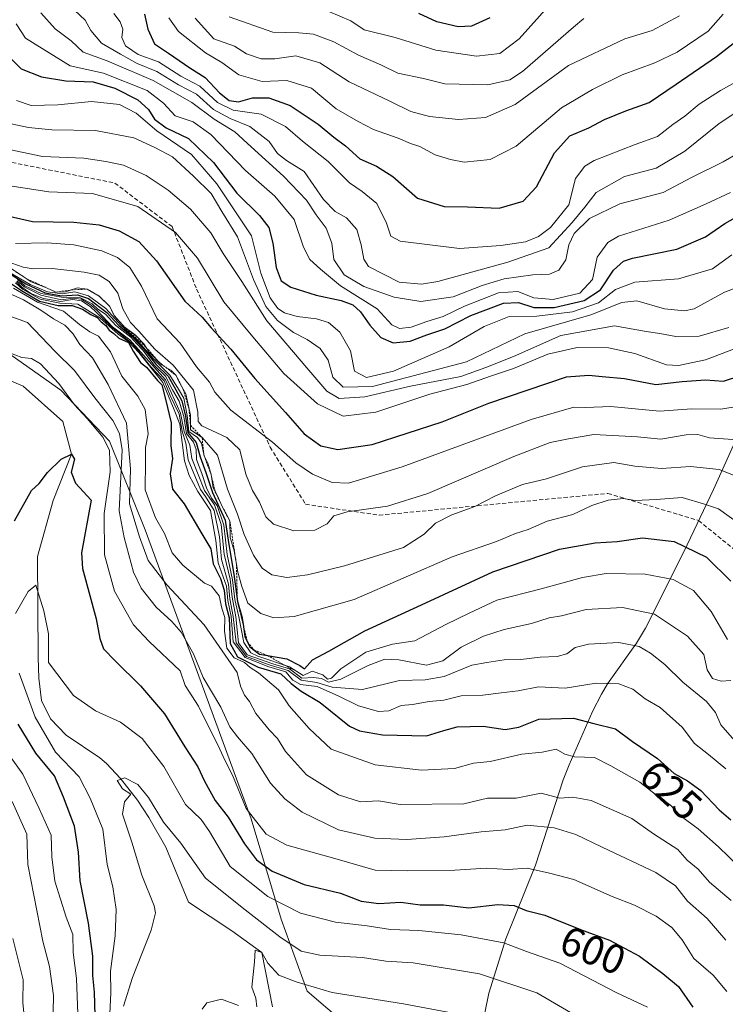
# Model space of a CAD drawing. Units: metres. Extents: x 583473 to 586923, y 4735877 to 4738233.
# Drawn here: x 586504 to 586676, y 4737386 to 4737625 of the extents above; entities that cross this region are included whole.
import ezdxf
from ezdxf.enums import TextEntityAlignment as Align

# ---------------------------------------------------------------- set-up
doc = ezdxf.new("R2010")
doc.units = ezdxf.units.M
doc.header["$MEASUREMENT"] = 0
doc.linetypes.add('TRAZOS', pattern=[0.75, 0.5, -0.25])
doc.linetypes.add('TRAZOSX2', pattern=[1.5, 1, -0.5])
for name, color, linetype, lineweight in [('Corriente natural lineal', 142, 'Continuous', 13), ('Curva de nivel maestra', 36, 'Continuous', 30), ('Curva de nivel normal', 36, 'Continuous', 0), ('Entidad de ámbito territorial', 19, 'Continuous', 0), ('Entidad de ámbito territorial CxS', 92, 'Continuous', 0), ('Escarpado lineal', 39, 'TRAZOS', 0), ('Rótulo de curva de nivel directora', 19, 'Continuous', 0), ('Senda', 19, 'TRAZOSX2', 0)]:
    doc.layers.add(name, color=color, linetype=linetype, lineweight=lineweight)
doc.styles.add('Arial', font='txt', dxfattribs={"height": 0.2})

# ---------------------------------------------------------------- blocks, each defined once
blk = doc.blocks.new('*U170')
at = {"layer": 'Curva de nivel normal', "color": 36, "linetype": 'Continuous', "lineweight": 0}
blk.add_polyline3d([(586555.16, 4737626.15, 740), (586565.73, 4737622.41, 740), (586572.06, 4737622.24, 740), (586575.61, 4737621.93, 740), (586580.58, 4737620.06, 740), (586586.53, 4737616.84, 740), (586591.96, 4737614.45, 740), (586596.09, 4737612.46, 740), (586602.33, 4737611.16, 740), (586607.52, 4737609.84, 740), (586617.97, 4737609.62, 740), (586623.27, 4737610.8, 740), (586626.36, 4737612.83, 740), (586638.75, 4737623.64, 740), (586641.3, 4737625.73, 740)], dxfattribs=at)
blk = doc.blocks.new('*U175')
at = {"layer": 'Curva de nivel normal', "color": 36, "linetype": 'Continuous', "lineweight": 0}
for points in [[(586518.44, 4737383.86, 605), (586518.04, 4737392.48, 605), (586517.3, 4737398.79, 605), (586517.15, 4737403.15, 605), (586515.56, 4737407.39, 605), (586512.79, 4737416.1, 605), (586512.11, 4737422.03, 605), (586511.92, 4737427.3, 605), (586509.02, 4737433.78, 605), (586505.02, 4737442.1, 605), (586500.99, 4737447.83, 605)], [(586501.44, 4737544.65, 605), (586504.78, 4737543.4, 605), (586507.13, 4737543.11, 605), (586509.33, 4737541.82, 605), (586513.8, 4737537.08, 605), (586517.57, 4737531.84, 605), (586520.64, 4737528.53, 605), (586524.52, 4737523.93, 605), (586526.1, 4737520.79, 605), (586526.26, 4737515.55, 605), (586524.81, 4737505.43, 605), (586524.9, 4737495.44, 605), (586527.34, 4737486.58, 605), (586531.88, 4737478.45, 605), (586535.74, 4737474.35, 605), (586543.22, 4737467.21, 605), (586544.44, 4737463.69, 605), (586547.74, 4737458.68, 605), (586550.5, 4737452.94, 605), (586552.46, 4737449.06, 605), (586554.08, 4737445.51, 605), (586555.95, 4737441.85, 605), (586559.3, 4737433.76, 605), (586564.13, 4737427.51, 605), (586569.18, 4737424.84, 605), (586580.84, 4737421.66, 605), (586590.6, 4737418.82, 605), (586598.51, 4737418.67, 605), (586609.93, 4737418.79, 605), (586617.52, 4737419.32, 605), (586622.92, 4737418.94, 605), (586627.5, 4737419.27, 605), (586632.9, 4737418.06, 605), (586638.8, 4737416.57, 605), (586648.14, 4737412.39, 605), (586653.56, 4737410.28, 605), (586658.79, 4737407.64, 605), (586662.64, 4737404.9, 605), (586665.15, 4737401.89, 605), (586667.97, 4737397.37, 605), (586672.66, 4737393.3, 605), (586675.98, 4737389.32, 605)]]:
    blk.add_polyline3d(points, dxfattribs=at)
blk = doc.blocks.new('*U176')
at = {"layer": 'Curva de nivel normal', "color": 36, "linetype": 'Continuous', "lineweight": 0}
blk.add_polyline3d([(586643.25, 4737381.12, 590), (586629.82, 4737389.03, 590), (586615.92, 4737393.63, 590), (586599.84, 4737396.31, 590), (586593.18, 4737396.72, 590), (586587.51, 4737397.61, 590), (586577.18, 4737398.14, 590), (586572.65, 4737399.16, 590), (586567.44, 4737402.64, 590), (586559.05, 4737409.18, 590), (586549.38, 4737416.88, 590), (586543.38, 4737425.38, 590), (586539.19, 4737430.46, 590), (586535.57, 4737436.42, 590), (586532.94, 4737439.63, 590), (586529.84, 4737441.27, 590), (586527.95, 4737440.63, 590), (586529.24, 4737438.6, 590), (586531.26, 4737437.26, 590), (586529.74, 4737435.42, 590), (586529.28, 4737432.41, 590), (586531.52, 4737425.61, 590), (586533.96, 4737417.55, 590), (586536.9, 4737410.1, 590), (586537.23, 4737408.41, 590), (586536.21, 4737404.24, 590), (586531.64, 4737392.7, 590), (586529.46, 4737385.76, 590)], dxfattribs=at)
blk = doc.blocks.new('*U183')
at = {"layer": 'Curva de nivel normal', "color": 36, "linetype": 'Continuous', "lineweight": 0}
blk.add_polyline3d([(586633.36, 4737629.49, 745), (586625.6, 4737620.8, 745), (586620.89, 4737617.22, 745), (586615.19, 4737616.55, 745), (586605.35, 4737618.02, 745), (586595.46, 4737621.12, 745), (586587.92, 4737623.02, 745), (586584.66, 4737625.16, 745), (586579.36, 4737627.45, 745)], dxfattribs=at)
blk = doc.blocks.new('*U188')
at = {"layer": 'Curva de nivel normal', "color": 36, "linetype": 'Continuous', "lineweight": 0}
blk.add_polyline3d([(586503.3, 4737561.49, 630), (586504.98, 4737559.96, 630), (586509.27, 4737557.58, 630), (586514.03, 4737556.55, 630), (586518.38, 4737556.34, 630), (586523.75, 4737553.04, 630), (586528.17, 4737549.02, 630), (586530.81, 4737547.2, 630), (586533.24, 4737544.56, 630), (586539.04, 4737537.32, 630), (586541.82, 4737530.69, 630), (586543.2, 4737527.18, 630), (586544.28, 4737518.27, 630), (586545.44, 4737514.68, 630), (586547.52, 4737510.85, 630), (586550.62, 4737506.19, 630), (586551.94, 4737498.93, 630), (586552.49, 4737493.48, 630), (586554.51, 4737487.83, 630), (586554.81, 4737484.34, 630), (586555.6, 4737480.44, 630), (586556.09, 4737474.29, 630), (586559.03, 4737470.46, 630), (586564.75, 4737468.17, 630), (586568.93, 4737467.02, 630), (586570.63, 4737464.95, 630), (586572.5, 4737463.9, 630), (586576.48, 4737463.42, 630), (586581.74, 4737461.07, 630), (586586.57, 4737458.74, 630), (586591.44, 4737457.39, 630), (586593.88, 4737457.53, 630), (586596.95, 4737458.84, 630), (586599.66, 4737459.08, 630), (586603.7, 4737459.75, 630), (586607.31, 4737460.13, 630), (586611.49, 4737461.14, 630), (586616.75, 4737461.29, 630), (586621.15, 4737461.9, 630), (586625.3, 4737462.36, 630), (586630.23, 4737463.37, 630), (586636.72, 4737463.05, 630), (586644.23, 4737464.23, 630), (586649.74, 4737464.08, 630), (586653.16, 4737462.82, 630), (586656.13, 4737460.47, 630), (586659.77, 4737458.32, 630), (586665.1, 4737453.51, 630), (586668.11, 4737449.54, 630), (586671.53, 4737446.93, 630), (586675.7, 4737443.4, 630)], dxfattribs=at)
blk = doc.blocks.new('*U196')
at = {"layer": 'Curva de nivel normal', "color": 36, "linetype": 'Continuous', "lineweight": 0}
for points in [[(586526.16, 4737383.92, 595), (586526.41, 4737388.98, 595), (586526.32, 4737394.26, 595), (586527.43, 4737402.85, 595), (586527.75, 4737409.25, 595), (586526.91, 4737414.78, 595), (586525.52, 4737420.19, 595), (586524.44, 4737428.77, 595), (586521.36, 4737436.26, 595), (586518.75, 4737441.45, 595), (586513.02, 4737447.51, 595), (586508.07, 4737455.97, 595), (586504.13, 4737466.65, 595)], [(586503.3, 4737481.17, 595), (586506.32, 4737486.52, 595), (586508.21, 4737488.04, 595), (586510.15, 4737481.85, 595), (586511.25, 4737476.26, 595), (586511.27, 4737469.25, 595), (586517.35, 4737461.28, 595), (586522.73, 4737457.48, 595), (586528.76, 4737454.74, 595), (586534.01, 4737450.78, 595), (586539.25, 4737444.02, 595), (586544.57, 4737434.76, 595), (586548.39, 4737431.11, 595), (586550.39, 4737428.2, 595), (586555.36, 4737419.71, 595), (586564.52, 4737412.38, 595), (586572.47, 4737408.34, 595), (586581, 4737406.16, 595), (586588.66, 4737405.26, 595), (586594.31, 4737404.35, 595), (586601.18, 4737404.16, 595), (586611.48, 4737403.06, 595), (586621.8, 4737401.16, 595), (586627.34, 4737399.03, 595), (586635.47, 4737396.22, 595), (586649.3, 4737388.96, 595), (586656.74, 4737385.49, 595)]]:
    blk.add_polyline3d(points, dxfattribs=at)
blk = doc.blocks.new('*U200')
at = {"layer": 'Curva de nivel normal', "color": 36, "linetype": 'Continuous', "lineweight": 0}
blk.add_polyline3d([(586503.48, 4737561.78, 635), (586504.79, 4737560.44, 635), (586506.97, 4737558.95, 635), (586510.03, 4737557.68, 635), (586514.24, 4737556.98, 635), (586517.09, 4737557.45, 635), (586519.26, 4737557.15, 635), (586521.37, 4737555.73, 635), (586522.96, 4737554.28, 635), (586526.47, 4737550.87, 635), (586531.79, 4737546.63, 635), (586536.14, 4737541.13, 635), (586539.33, 4737537.66, 635), (586540.84, 4737534.17, 635), (586543, 4737529.59, 635), (586543.77, 4737525.51, 635), (586544.64, 4737522.57, 635), (586545.16, 4737518.48, 635), (586548.16, 4737511.3, 635), (586549.44, 4737509.63, 635), (586551.54, 4737506.19, 635), (586552.8, 4737499.79, 635), (586553.26, 4737494.25, 635), (586554.99, 4737488.32, 635), (586555.3, 4737484.76, 635), (586556.15, 4737480.47, 635), (586556.83, 4737474.08, 635), (586559.39, 4737470.7, 635), (586564.86, 4737468.66, 635), (586569.44, 4737467.3, 635), (586572.61, 4737464.93, 635), (586576.44, 4737464.43, 635), (586580.16, 4737463.27, 635), (586587.52, 4737462.74, 635), (586596.51, 4737464.85, 635), (586602.72, 4737465.04, 635), (586607.33, 4737465.82, 635), (586614.05, 4737468.64, 635), (586617.68, 4737469.29, 635), (586621.94, 4737469.92, 635), (586625.96, 4737469.96, 635), (586630.67, 4737470.57, 635), (586634.77, 4737470.69, 635), (586637.17, 4737471.37, 635), (586639.17, 4737472.87, 635), (586642.39, 4737473.74, 635), (586649.72, 4737474.14, 635), (586654.69, 4737473.13, 635), (586657.46, 4737471.55, 635), (586660.96, 4737468.74, 635), (586665.32, 4737464.51, 635), (586671.02, 4737459.81, 635), (586673.27, 4737457.14, 635), (586674.54, 4737454.14, 635), (586678.4, 4737449.66, 635)], dxfattribs=at)
blk = doc.blocks.new('*U209')
at = {"layer": 'Curva de nivel normal', "color": 36, "linetype": 'Continuous', "lineweight": 0}
for points in [[(586548.58, 4737384.99, 585), (586549.72, 4737386.57, 585), (586553.25, 4737387.42, 585), (586557.4, 4737385.89, 585)], [(586561.84, 4737385.58, 585), (586561.64, 4737387.67, 585), (586560.66, 4737390.4, 585), (586561.33, 4737396.51, 585), (586561.44, 4737399.38, 585), (586563.05, 4737398.78, 585), (586564.56, 4737396.23, 585), (586567.17, 4737393.31, 585), (586571.45, 4737391.68, 585), (586580.13, 4737389.08, 585), (586597.5, 4737386.36, 585), (586612.56, 4737383.47, 585)]]:
    blk.add_polyline3d(points, dxfattribs=at)
blk = doc.blocks.new('*U218')
at = {"layer": 'Curva de nivel normal', "color": 36, "linetype": 'Continuous', "lineweight": 0}
blk.add_polyline3d([(586681.46, 4737417.16, 620), (586673.93, 4737424.48, 620), (586669, 4737428.81, 620), (586664.75, 4737432.04, 620), (586662.27, 4737434.62, 620), (586658.95, 4737436.96, 620), (586654.82, 4737440.17, 620), (586647.84, 4737444.19, 620), (586643.82, 4737446.16, 620), (586638.98, 4737446.33, 620), (586636.64, 4737446.99, 620), (586634.55, 4737448.21, 620), (586631.12, 4737447.45, 620), (586626.17, 4737446.95, 620), (586618.5, 4737445.21, 620), (586614.51, 4737444.82, 620), (586609.85, 4737443.51, 620), (586601.85, 4737443.09, 620), (586590.61, 4737444.36, 620), (586579.89, 4737448.22, 620), (586574.57, 4737453.24, 620), (586569.74, 4737458.74, 620), (586567.16, 4737462.62, 620), (586562.28, 4737466.78, 620), (586560.24, 4737468.07, 620), (586558.9, 4737469.23, 620), (586556.4, 4737470.39, 620), (586554.56, 4737472.76, 620), (586554.04, 4737476.89, 620), (586554.09, 4737480.16, 620), (586553.38, 4737482.5, 620), (586552.68, 4737485.42, 620), (586550.87, 4737487.77, 620), (586549.18, 4737488.54, 620), (586543.88, 4737492.88, 620), (586541.34, 4737495.91, 620), (586539.47, 4737500.59, 620), (586537.24, 4737504.39, 620), (586534.72, 4737511.22, 620), (586534.86, 4737518.17, 620), (586534.84, 4737521.5, 620), (586535.5, 4737524.82, 620), (586534.72, 4737530.7, 620), (586532.98, 4737533.97, 620), (586529.09, 4737538.85, 620), (586526.36, 4737544.73, 620), (586523.46, 4737548.53, 620), (586521.33, 4737549.64, 620), (586518.82, 4737551.42, 620), (586514.9, 4737554.65, 620), (586508.59, 4737556.84, 620), (586502.82, 4737560.21, 620)], dxfattribs=at)
blk = doc.blocks.new('*U219')
at = {"layer": 'Curva de nivel normal', "color": 36, "linetype": 'Continuous', "lineweight": 0}
for points in [[(586512.31, 4737380.4, 610), (586512.52, 4737388.37, 610), (586511.54, 4737395.43, 610), (586509.92, 4737401.59, 610), (586506.24, 4737420.18, 610), (586505.99, 4737427.51, 610), (586502.44, 4737435.5, 610)], [(586500.59, 4737553.93, 610), (586506.18, 4737551.88, 610), (586512.88, 4737544.83, 610), (586517.62, 4737540.24, 610), (586522.57, 4737533.56, 610), (586526.87, 4737528.06, 610), (586528.49, 4737524.91, 610), (586529.18, 4737520.94, 610), (586528.42, 4737506.1, 610), (586529.63, 4737499.62, 610), (586531.88, 4737491.18, 610), (586533.77, 4737487.35, 610), (586537.4, 4737482.73, 610), (586541.24, 4737479.26, 610), (586543.49, 4737476.61, 610), (586546.45, 4737471.35, 610), (586548.87, 4737465.59, 610), (586553.12, 4737458.44, 610), (586555.33, 4737453.62, 610), (586557.18, 4737451.18, 610), (586560.64, 4737447.15, 610), (586565.22, 4737439.97, 610), (586568.64, 4737436.11, 610), (586572.89, 4737432.88, 610), (586581.72, 4737428.61, 610), (586590.48, 4737426.54, 610), (586598.31, 4737426.23, 610), (586607.33, 4737426.88, 610), (586616.34, 4737428.1, 610), (586622.2, 4737428.6, 610), (586627.54, 4737429.77, 610), (586634.02, 4737429.1, 610), (586639.35, 4737427.5, 610), (586645.74, 4737424.37, 610), (586658.77, 4737418.24, 610), (586663.48, 4737414.98, 610), (586666.42, 4737411.25, 610), (586671.17, 4737407.05, 610), (586675.7, 4737401.82, 610)]]:
    blk.add_polyline3d(points, dxfattribs=at)
blk = doc.blocks.new('*U221')
at = {"layer": 'Curva de nivel normal', "color": 36, "linetype": 'Continuous', "lineweight": 0}
for points in [[(586677.04, 4737411.42, 615), (586671.75, 4737415.89, 615), (586669.05, 4737419.07, 615), (586666.32, 4737421.25, 615), (586664.1, 4737423.8, 615), (586658.16, 4737427.65, 615), (586652.95, 4737431.34, 615), (586643.04, 4737435.74, 615), (586638.63, 4737436.56, 615), (586635.44, 4737436.32, 615), (586630.92, 4737437.51, 615), (586624.84, 4737436.26, 615), (586617.84, 4737436.26, 615), (586612.16, 4737434.93, 615), (586596.64, 4737434.78, 615), (586591.38, 4737435.61, 615), (586587.06, 4737435.44, 615), (586581.69, 4737437.1, 615), (586573.9, 4737441.96, 615), (586568.86, 4737447.62, 615), (586566.92, 4737450.78, 615), (586564.82, 4737452.92, 615), (586561.65, 4737456.84, 615), (586560.08, 4737459.8, 615), (586558.84, 4737461.33, 615), (586557.91, 4737463.5, 615), (586557.11, 4737466.81, 615), (586549.04, 4737478.42, 615), (586539.99, 4737488.12, 615), (586535.52, 4737494.03, 615), (586533.38, 4737499.79, 615), (586530.94, 4737507.84, 615), (586531.2, 4737516.33, 615), (586530.25, 4737527.45, 615), (586525.75, 4737536.78, 615), (586521.98, 4737543.28, 615), (586518.88, 4737546.54, 615), (586517.21, 4737549.2, 615), (586515.25, 4737551.24, 615), (586512.5, 4737552.77, 615), (586509.42, 4737554.88, 615), (586505.19, 4737557.35, 615), (586498.14, 4737560.57, 615)], [(586502.63, 4737402.19, 615), (586505.1, 4737392.14, 615), (586505.07, 4737386.68, 615), (586505.62, 4737380.8, 615)]]:
    blk.add_polyline3d(points, dxfattribs=at)
blk = doc.blocks.new('*U225')
at = {"layer": 'Curva de nivel maestra', "color": 36, "linetype": 'Continuous', "lineweight": 30}
blk.add_polyline3d([(586618.42, 4737625.94, 750), (586613.98, 4737623.84, 750), (586610.79, 4737623.71, 750), (586605.56, 4737624.97, 750), (586601.16, 4737626.92, 750)], dxfattribs=at)
blk = doc.blocks.new('*U227')
at = {"layer": 'Curva de nivel maestra', "color": 36, "linetype": 'Continuous', "lineweight": 30}
blk.add_polyline3d([(586502.33, 4737561.29, 625), (586504.74, 4737559.68, 625), (586509.1, 4737557.04, 625), (586513.59, 4737556, 625), (586517.02, 4737556, 625), (586519.53, 4737555.08, 625), (586521.52, 4737553.78, 625), (586523.06, 4737553.05, 625), (586524.06, 4737552.04, 625), (586525.19, 4737551.18, 625), (586526.04, 4737550.03, 625), (586527.18, 4737549.17, 625), (586528.39, 4737548.05, 625), (586530.72, 4737546.99, 625), (586531.84, 4737544.93, 625), (586533.6, 4737542.19, 625), (586535.04, 4737541.03, 625), (586537.77, 4737537.76, 625), (586538.81, 4737536.76, 625), (586539.73, 4737533.24, 625), (586541.1, 4737527.47, 625), (586541.02, 4737521.91, 625), (586541.37, 4737518.84, 625), (586540.8, 4737515.14, 625), (586541.38, 4737511.36, 625), (586544.26, 4737507.8, 625), (586548.55, 4737500.5, 625), (586550.72, 4737496.84, 625), (586551.29, 4737493.2, 625), (586553.07, 4737489.64, 625), (586553.91, 4737486.87, 625), (586554.22, 4737483.5, 625), (586555.14, 4737480.12, 625), (586555.37, 4737473.84, 625), (586557.2, 4737470.66, 625), (586559.45, 4737469.47, 625), (586562.17, 4737468.16, 625), (586567.68, 4737466.5, 625), (586570.2, 4737464.19, 625), (586572.62, 4737462.27, 625), (586577.26, 4737459.58, 625), (586584.4, 4737453.79, 625), (586586.79, 4737452.62, 625), (586592.4, 4737451.65, 625), (586603.09, 4737451.44, 625), (586607.24, 4737452.74, 625), (586610.53, 4737453.64, 625), (586616.84, 4737453.8, 625), (586622.18, 4737452.99, 625), (586625.49, 4737453.54, 625), (586630.34, 4737455.46, 625), (586638.79, 4737455.75, 625), (586643.72, 4737454.42, 625), (586648.95, 4737453.14, 625), (586653.09, 4737450.1, 625), (586659.15, 4737445.93, 625), (586663.19, 4737442.27, 625), (586666.46, 4737440.52, 625), (586669.66, 4737438.15, 625), (586674.16, 4737433.46, 625), (586676.99, 4737431, 625)], dxfattribs=at)
blk = doc.blocks.new('*U237')
at = {"layer": 'Curva de nivel maestra', "color": 36, "linetype": 'Continuous', "lineweight": 30}
for points in [[(586522.61, 4737383.51, 600), (586522.45, 4737389.18, 600), (586522.02, 4737393.18, 600), (586522.01, 4737397.87, 600), (586520.99, 4737405.94, 600), (586518.96, 4737416.2, 600), (586518.6, 4737423.18, 600), (586517.62, 4737429.51, 600), (586514.96, 4737436.56, 600), (586512.74, 4737441.72, 600), (586508.2, 4737447.23, 600), (586503.95, 4737454.29, 600)], [(586503.02, 4737503.71, 600), (586507.18, 4737511.06, 600), (586509.04, 4737512.73, 600), (586511.03, 4737515.39, 600), (586514.37, 4737518.68, 600), (586516.88, 4737519.86, 600), (586517.58, 4737518.68, 600), (586516.82, 4737515.5, 600), (586517.85, 4737512.84, 600), (586521.66, 4737508.7, 600), (586519.32, 4737495.9, 600), (586519.5, 4737492.13, 600), (586522.82, 4737479.9, 600), (586523.76, 4737475.13, 600), (586524.64, 4737472.56, 600), (586527.49, 4737469.64, 600), (586533.62, 4737463.61, 600), (586539.46, 4737456.82, 600), (586544.42, 4737448.75, 600), (586547.53, 4737443.93, 600), (586549.16, 4737440.39, 600), (586551.78, 4737435.7, 600), (586554.93, 4737431.69, 600), (586558.85, 4737425.22, 600), (586561.8, 4737421.31, 600), (586565.62, 4737418.53, 600), (586573.33, 4737415.36, 600), (586582.15, 4737413.25, 600), (586587.18, 4737411.3, 600), (586591.51, 4737410.73, 600), (586596.85, 4737411.06, 600), (586601.51, 4737410.4, 600), (586607.15, 4737410.41, 600), (586613.38, 4737409.61, 600), (586620.35, 4737410.48, 600), (586624.36, 4737410.24, 600), (586627.3, 4737409.01, 600), (586631.82, 4737407.87, 600), (586640.42, 4737404.38, 600), (586647.5, 4737401.8, 600), (586654.77, 4737397.94, 600), (586660.44, 4737393.66, 600), (586664.22, 4737390.51, 600), (586667.74, 4737385.51, 600)]]:
    blk.add_polyline3d(points, dxfattribs=at)

msp = doc.modelspace()

# ---------------------------------------------------------------- linework, layer by layer
at = {"layer": 'Corriente natural lineal', "color": 142, "linetype": 'Continuous', "lineweight": 13}
for points in [[(586694.07, 4737627.88, 723.21), (586690.3, 4737610.45, 715.61), (586689.24, 4737602.9, 711.32), (586690.17, 4737572.56, 693.37), (586690.07, 4737564, 688.78), (586689.31, 4737557.18, 684.88), (586688.39, 4737552.72, 682.47), (586685.8, 4737543.65, 676.65), (586679.04, 4737525.29, 665.96), (586672.75, 4737511.31, 656.69), (586665.53, 4737496.19, 648.61), (586656.26, 4737477.58, 637.37), (586654.07, 4737473.92, 635.14), (586646.97, 4737464.05, 629.79), (586645.52, 4737461.53, 628.48), (586643.4, 4737457.33, 626.16), (586637.69, 4737444.4, 618.34), (586636.25, 4737440.73, 616.59), (586629.52, 4737420.04, 605.73), (586622.36, 4737402.11, 595.24), (586618.22, 4737388.89, 587.57), (586616.34, 4737379.73, 584.17)], [(586488.77, 4737543.38, 603.54), (586505.16, 4737536.38, 602.05), (586514.75, 4737527.78, 601.55), (586516.88, 4737519.86, 600.2), (586512.44, 4737508.6, 598.76), (586508.59, 4737495.04, 596.41), (586508.77, 4737470.45, 594.13), (586508.94, 4737465.49, 593.75), (586509.61, 4737460.03, 593.23), (586511.75, 4737455.61, 592.55), (586515.55, 4737451.63, 591.45), (586523.78, 4737446.06, 590.94), (586525.37, 4737444.69, 590.7), (586528.77, 4737441.06, 590.23), (586532.91, 4737435.78, 589.86), (586535.67, 4737431.62, 589.47), (586539.77, 4737424.38, 588.9), (586545.25, 4737411.03, 586.93), (586555.76, 4737404.09, 586.19), (586563.05, 4737398.78, 585.8), (586565.69, 4737385.57, 584.1)]]:
    msp.add_polyline3d(points, dxfattribs=at)
at = {"layer": 'Curva de nivel maestra', "color": 36, "linetype": 'Continuous', "lineweight": 30}
for points in [[(586534.56, 4737626.82, 725), (586535.36, 4737623.11, 725), (586537.04, 4737619.6, 725), (586540.39, 4737617.28, 725), (586545.56, 4737613.76, 725), (586549.33, 4737611.44, 725), (586552.83, 4737607.71, 725), (586555.18, 4737605.78, 725), (586557.43, 4737605.49, 725), (586560.78, 4737606.43, 725), (586564.8, 4737606.45, 725), (586569.96, 4737604.6, 725), (586576.74, 4737600.05, 725), (586580.56, 4737596.88, 725), (586583.39, 4737594.79, 725), (586586.85, 4737591.63, 725), (586590.95, 4737589.84, 725), (586594.86, 4737587.36, 725), (586600.88, 4737582.11, 725), (586607.35, 4737580.06, 725), (586612.99, 4737579.96, 725), (586620.68, 4737579.68, 725), (586626.5, 4737581.38, 725), (586629.73, 4737584.86, 725), (586634.13, 4737593.14, 725), (586637.85, 4737597.22, 725), (586642.46, 4737599.2, 725), (586646.32, 4737601.21, 725), (586651.49, 4737603.32, 725), (586657.11, 4737605.37, 725), (586663.7, 4737609.78, 725), (586673.51, 4737616.49, 725), (586679.35, 4737621.16, 725)], [(586500.16, 4737617.99, 700), (586504.67, 4737613.54, 700), (586509.61, 4737611.58, 700), (586515.48, 4737610.63, 700), (586522.11, 4737610.34, 700), (586527.37, 4737608.84, 700), (586532.98, 4737606, 700), (586535.56, 4737603.6, 700), (586537.03, 4737601.25, 700), (586539.82, 4737599.2, 700), (586545.29, 4737596.56, 700), (586551.32, 4737590.78, 700), (586557, 4737583.26, 700), (586562.5, 4737577.86, 700), (586564.78, 4737574.95, 700), (586565.75, 4737571.11, 700), (586566.56, 4737565.21, 700), (586567.76, 4737562, 700), (586570.12, 4737560.44, 700), (586576.24, 4737558.48, 700), (586582.37, 4737557.2, 700), (586585.14, 4737556.16, 700), (586587.03, 4737554.5, 700), (586589.27, 4737551.19, 700), (586591.95, 4737548.25, 700), (586594.99, 4737546.97, 700), (586599.1, 4737547.36, 700), (586603.18, 4737548.84, 700), (586607.51, 4737550.36, 700), (586613.83, 4737553.59, 700), (586621.74, 4737556.55, 700), (586625.38, 4737556.74, 700), (586629.14, 4737555.54, 700), (586634.05, 4737555.54, 700), (586641.34, 4737557.18, 700), (586645.27, 4737559.84, 700), (586648.5, 4737564.58, 700), (586650.9, 4737566.77, 700), (586653.09, 4737567.54, 700), (586663.84, 4737569.66, 700), (586670.84, 4737572.68, 700), (586675.5, 4737575.96, 700), (586680.84, 4737578.92, 700)], [(586497.01, 4737578.79, 675), (586507.4, 4737576.4, 675), (586517.46, 4737576.23, 675), (586523.6, 4737575.58, 675), (586528.47, 4737574.11, 675), (586533.21, 4737571.52, 675), (586537.54, 4737566.86, 675), (586544.42, 4737557.06, 675), (586548.63, 4737553.17, 675), (586550.74, 4737550.58, 675), (586555.53, 4737545.4, 675), (586561.4, 4737538.3, 675), (586568.83, 4737529.99, 675), (586573.33, 4737524.8, 675), (586577.41, 4737521.91, 675), (586581.57, 4737521.01, 675), (586589.85, 4737522.24, 675), (586606.84, 4737527.75, 675), (586618.17, 4737532.24, 675), (586637.07, 4737538.65, 675), (586642.48, 4737539.11, 675), (586645.75, 4737538.73, 675), (586651.17, 4737538.24, 675), (586658.75, 4737536.84, 675), (586665.17, 4737537.55, 675), (586670.84, 4737537.91, 675), (586675.15, 4737537.62, 675), (586679.42, 4737539, 675)], [(586502.21, 4737563.57, 650), (586505.81, 4737561.26, 650), (586510.46, 4737559.06, 650), (586514.4, 4737558.39, 650), (586518.3, 4737558.62, 650), (586521.02, 4737557.68, 650), (586525.42, 4737554.28, 650), (586528.34, 4737551.15, 650), (586531.6, 4737548.46, 650), (586532.94, 4737546.94, 650), (586534.44, 4737545.43, 650), (586537.36, 4737541.78, 650), (586540.3, 4737538.87, 650), (586542.2, 4737535.5, 650), (586543.69, 4737532.84, 650), (586544.55, 4737529.08, 650), (586545.12, 4737525.12, 650), (586547.11, 4737522.74, 650), (586548.1, 4737519.24, 650), (586549.47, 4737515.46, 650), (586551.11, 4737510.58, 650), (586554.19, 4737503.84, 650), (586554.98, 4737498.4, 650), (586556.3, 4737490.76, 650), (586557.15, 4737484.07, 650), (586558.24, 4737480.43, 650), (586558.51, 4737478.55, 650), (586558.95, 4737475.55, 650), (586559.6, 4737474.23, 650), (586560.17, 4737473.09, 650), (586561.25, 4737472.27, 650), (586562.52, 4737471.32, 650), (586564.46, 4737470.98, 650), (586569.15, 4737470.14, 650), (586572.28, 4737468.55, 650), (586573.41, 4737467.7, 650), (586575.39, 4737469.91, 650), (586579.36, 4737472, 650), (586588.06, 4737476.93, 650), (586601.84, 4737483.27, 650), (586619.17, 4737491.3, 650), (586635.39, 4737496.82, 650), (586644.05, 4737498.32, 650), (586649.39, 4737498.64, 650), (586655.5, 4737499.56, 650), (586663.22, 4737498.69, 650), (586671.04, 4737494.89, 650), (586676.92, 4737489.01, 650)]]:
    msp.add_polyline3d(points, dxfattribs=at)
at = {"layer": 'Curva de nivel normal', "color": 36, "linetype": 'Continuous', "lineweight": 0}
for points in [[(586516.32, 4737629.02, 715), (586520.19, 4737625.35, 715), (586521.54, 4737622.8, 715), (586524.16, 4737619.78, 715), (586528.76, 4737617.08, 715), (586532.82, 4737614.8, 715), (586537.59, 4737612.9, 715), (586542.84, 4737609.62, 715), (586547.22, 4737607.33, 715), (586551.38, 4737603.66, 715), (586555.38, 4737601.44, 715), (586560.16, 4737599.51, 715), (586564.86, 4737595.84, 715), (586566.89, 4737592.96, 715), (586569.1, 4737591.21, 715), (586573.32, 4737588.54, 715), (586578.03, 4737581.79, 715), (586580.89, 4737578.87, 715), (586583.66, 4737577.3, 715), (586586.16, 4737574.44, 715), (586587.22, 4737570.71, 715), (586587.85, 4737567.23, 715), (586588.98, 4737565.46, 715), (586596.43, 4737561.64, 715), (586601.88, 4737561.17, 715), (586605.82, 4737561.86, 715), (586622.84, 4737566.5, 715), (586632.8, 4737570.05, 715), (586638.46, 4737576.21, 715), (586641.48, 4737579.86, 715), (586644.26, 4737583.48, 715), (586651.17, 4737587.38, 715), (586658.84, 4737589.35, 715), (586665.82, 4737593.52, 715), (586674.1, 4737600.2, 715), (586679.15, 4737603.57, 715)], [(586509.42, 4737627.15, 710), (586512.9, 4737623.21, 710), (586516.78, 4737620.33, 710), (586519.72, 4737617.56, 710), (586525.56, 4737615.46, 710), (586536.66, 4737610.67, 710), (586546.06, 4737605.29, 710), (586551.48, 4737601.25, 710), (586556.51, 4737598.19, 710), (586560.49, 4737594.55, 710), (586568.32, 4737587.46, 710), (586573.91, 4737581.62, 710), (586576.29, 4737578.04, 710), (586578.67, 4737574.79, 710), (586580.06, 4737571.12, 710), (586580.58, 4737567.16, 710), (586583.07, 4737563.44, 710), (586587.87, 4737560.66, 710), (586595.21, 4737558.04, 710), (586601.68, 4737556.98, 710), (586609.5, 4737558.1, 710), (586616.59, 4737560.9, 710), (586621.92, 4737562.5, 710), (586628.84, 4737563.45, 710), (586632.92, 4737563.63, 710), (586635.17, 4737564.55, 710), (586636.9, 4737567.09, 710), (586637.63, 4737570.76, 710), (586638.94, 4737573.49, 710), (586642.67, 4737577.13, 710), (586649.99, 4737580.72, 710), (586660.5, 4737583.47, 710), (586667.42, 4737587.1, 710), (586675.08, 4737590.91, 710), (586682.37, 4737595.14, 710)], [(586527.13, 4737626.98, 720), (586528.7, 4737624.95, 720), (586529.34, 4737623.12, 720), (586529.07, 4737621.16, 720), (586530, 4737619.08, 720), (586533.07, 4737616.98, 720), (586538.01, 4737615.25, 720), (586543.41, 4737611.75, 720), (586548.04, 4737609.28, 720), (586552.33, 4737605.33, 720), (586556.1, 4737603.47, 720), (586562.88, 4737602.51, 720), (586568.83, 4737599.47, 720), (586572.99, 4737595.92, 720), (586579.19, 4737590.96, 720), (586584.36, 4737585.77, 720), (586587.47, 4737583.72, 720), (586591, 4737580.8, 720), (586593.36, 4737576, 720), (586594.43, 4737572.88, 720), (586596.64, 4737571.64, 720), (586611.1, 4737569.89, 720), (586621.07, 4737570.56, 720), (586627.11, 4737571.48, 720), (586630.22, 4737572.75, 720), (586633.19, 4737574.94, 720), (586637.6, 4737580.49, 720), (586639.27, 4737586.83, 720), (586641.51, 4737589.84, 720), (586643.8, 4737591.26, 720), (586653.69, 4737595.13, 720), (586659.17, 4737597.04, 720), (586662.91, 4737599.96, 720), (586665.79, 4737601.97, 720), (586669.24, 4737604.92, 720), (586674.42, 4737608.22, 720), (586683.51, 4737613.27, 720)], [(586540.49, 4737625.91, 730), (586542.85, 4737622.6, 730), (586549.39, 4737617.42, 730), (586553.38, 4737615.01, 730), (586557.51, 4737612.08, 730), (586563.18, 4737610.4, 730), (586569.18, 4737610.66, 730), (586575.16, 4737608.79, 730), (586581.11, 4737603.8, 730), (586586.5, 4737600.74, 730), (586590.18, 4737598.79, 730), (586596.18, 4737596.66, 730), (586599.18, 4737595.38, 730), (586601.46, 4737594.62, 730), (586605.16, 4737592.59, 730), (586608.85, 4737591.5, 730), (586612.18, 4737590.83, 730), (586618.5, 4737591.48, 730), (586624.84, 4737594.73, 730), (586635.84, 4737604.01, 730), (586643.35, 4737608.46, 730), (586650.6, 4737612.04, 730), (586658.51, 4737614.94, 730), (586663.89, 4737617.57, 730), (586671.46, 4737622.65, 730), (586675.09, 4737626.8, 730)], [(586546.88, 4737625.81, 735), (586551.4, 4737620.83, 735), (586556.48, 4737619.03, 735), (586559.39, 4737617.15, 735), (586562.91, 4737615.95, 735), (586566.24, 4737615.98, 735), (586571.3, 4737616.67, 735), (586577.18, 4737614.96, 735), (586584.26, 4737610.39, 735), (586594.19, 4737605.67, 735), (586599.26, 4737603.14, 735), (586603.82, 4737601.9, 735), (586610.8, 4737601.23, 735), (586617.36, 4737601.68, 735), (586624.57, 4737604.88, 735), (586637.55, 4737614.28, 735), (586651.18, 4737620.8, 735), (586657.84, 4737622.82, 735), (586664.5, 4737626.4, 735)], [(586503.47, 4737624.45, 705), (586505.73, 4737620.97, 705), (586509.76, 4737618.43, 705), (586516.54, 4737614.22, 705), (586524.66, 4737612.48, 705), (586535.24, 4737608.27, 705), (586539.24, 4737605.19, 705), (586542.01, 4737602.05, 705), (586546.37, 4737600.66, 705), (586550.66, 4737597.53, 705), (586559.15, 4737588.77, 705), (586566.24, 4737582.55, 705), (586570.93, 4737576.88, 705), (586573.22, 4737570.2, 705), (586574.7, 4737567.16, 705), (586577.32, 4737564.83, 705), (586582.16, 4737560.78, 705), (586591.12, 4737555.19, 705), (586594.67, 4737551.33, 705), (586596.5, 4737550.38, 705), (586599.36, 4737550.72, 705), (586603.15, 4737552.08, 705), (586607.07, 4737553.3, 705), (586612.26, 4737555.81, 705), (586620.58, 4737559.07, 705), (586625.27, 4737559.4, 705), (586629.16, 4737557.9, 705), (586633.8, 4737557.49, 705), (586640.27, 4737559.04, 705), (586643.4, 4737562.34, 705), (586644.53, 4737567.76, 705), (586647.07, 4737571.3, 705), (586649.68, 4737572.84, 705), (586661.97, 4737576.71, 705), (586670.97, 4737580.67, 705), (586676.87, 4737583.44, 705)], [(586503.51, 4737605.81, 695), (586507.05, 4737604.58, 695), (586513.52, 4737604.74, 695), (586521.72, 4737605.57, 695), (586528.53, 4737604.88, 695), (586532.6, 4737602.7, 695), (586537.55, 4737598.41, 695), (586545.98, 4737592.67, 695), (586552.16, 4737585.57, 695), (586560.55, 4737572.96, 695), (586562.85, 4737563.89, 695), (586565.1, 4737557.85, 695), (586566.94, 4737555.26, 695), (586568.59, 4737554.25, 695), (586571.67, 4737553.32, 695), (586576.33, 4737552.8, 695), (586579.26, 4737551.86, 695), (586582.02, 4737549.49, 695), (586584.61, 4737544.96, 695), (586585.56, 4737540.02, 695), (586588.53, 4737538.55, 695), (586595.08, 4737540.07, 695), (586608.58, 4737545.93, 695), (586617.03, 4737550.92, 695), (586623.17, 4737553.31, 695), (586629.84, 4737553.43, 695), (586638.5, 4737554.48, 695), (586644.84, 4737556.65, 695), (586648.95, 4737559.92, 695), (586653.61, 4737561.64, 695), (586664.28, 4737562.5, 695), (586672.5, 4737564.92, 695), (586677.17, 4737568.31, 695)], [(586499.52, 4737600.68, 690), (586506.41, 4737599.28, 690), (586512.06, 4737598.71, 690), (586522.68, 4737598.53, 690), (586531.98, 4737596.75, 690), (586537.13, 4737594.36, 690), (586541.41, 4737592.12, 690), (586546.45, 4737587.47, 690), (586550.8, 4737583.21, 690), (586553.38, 4737578.82, 690), (586557.15, 4737572.65, 690), (586561.03, 4737562.32, 690), (586564.02, 4737555.73, 690), (586566.85, 4737552.35, 690), (586570.76, 4737549.42, 690), (586574.08, 4737547.74, 690), (586577.23, 4737545.53, 690), (586579.17, 4737542.72, 690), (586580.29, 4737538.59, 690), (586582.85, 4737536.17, 690), (586589.98, 4737536.31, 690), (586612.78, 4737542.29, 690), (586626.92, 4737549.08, 690), (586642.95, 4737553.75, 690), (586650.48, 4737556.7, 690), (586654.12, 4737557.1, 690), (586660.81, 4737555.22, 690), (586665.68, 4737554.69, 690), (586668.06, 4737555.18, 690), (586675.42, 4737559.24, 690), (586683.08, 4737562.04, 690)], [(586501.75, 4737593.93, 685), (586509.86, 4737592.24, 685), (586519.85, 4737591.79, 685), (586525.18, 4737590.99, 685), (586529.51, 4737590.14, 685), (586535.02, 4737587.62, 685), (586540.31, 4737584.05, 685), (586545.78, 4737579.43, 685), (586550.67, 4737573.65, 685), (586553.68, 4737568.67, 685), (586558.2, 4737561.86, 685), (586564.27, 4737552.26, 685), (586574, 4737540.89, 685), (586578.9, 4737535.15, 685), (586581.86, 4737533.43, 685), (586588.09, 4737533.81, 685), (586599.15, 4737536.41, 685), (586611.42, 4737538.74, 685), (586617.5, 4737540.91, 685), (586624.17, 4737543.62, 685), (586635.64, 4737548.74, 685), (586648.71, 4737551.08, 685), (586656.36, 4737549.68, 685), (586659.72, 4737549.24, 685), (586663.56, 4737548.51, 685), (586669.28, 4737548.54, 685), (586676.5, 4737550.68, 685)], [(586501.43, 4737585.15, 680), (586511.38, 4737583.62, 680), (586521.99, 4737583.25, 680), (586532.96, 4737580.07, 680), (586542.14, 4737573.77, 680), (586547.49, 4737567.48, 680), (586553.89, 4737556.88, 680), (586560.91, 4737548.41, 680), (586568.4, 4737539.46, 680), (586576.57, 4737532.11, 680), (586582.81, 4737529.14, 680), (586590.76, 4737530.09, 680), (586603.85, 4737534.47, 680), (586612.84, 4737536.82, 680), (586618.84, 4737538.91, 680), (586624.17, 4737540.66, 680), (586632.5, 4737544.16, 680), (586639.61, 4737545.78, 680), (586647.27, 4737545.7, 680), (586653.61, 4737544.32, 680), (586661.34, 4737541.58, 680), (586664.24, 4737541.44, 680), (586670.84, 4737542.84, 680), (586681.67, 4737546.92, 680)], [(586503.23, 4737571.09, 670), (586510.97, 4737571.22, 670), (586517.44, 4737570.76, 670), (586524.27, 4737569.28, 670), (586528, 4737567.7, 670), (586531.06, 4737565.24, 670), (586533.87, 4737560.7, 670), (586537.7, 4737552.74, 670), (586543.22, 4737546.85, 670), (586547.22, 4737541.07, 670), (586550.34, 4737537.4, 670), (586551.68, 4737534.91, 670), (586555.52, 4737530.6, 670), (586565.64, 4737522.8, 670), (586571.35, 4737517.8, 670), (586575.4, 4737515.05, 670), (586580.14, 4737513.02, 670), (586584.09, 4737512.85, 670), (586597.18, 4737516.79, 670), (586628.5, 4737528.29, 670), (586638.84, 4737531.29, 670), (586641.66, 4737531.25, 670), (586647.78, 4737531.5, 670), (586659.66, 4737530.36, 670), (586667.5, 4737530.9, 670), (586674.5, 4737530.82, 670), (586678.94, 4737531.57, 670)], [(586502.34, 4737566.3, 665), (586505.1, 4737565.3, 665), (586507.52, 4737564.93, 665), (586512.19, 4737564.99, 665), (586519.91, 4737564.12, 665), (586523.56, 4737563.36, 665), (586526.05, 4737561.84, 665), (586528.14, 4737558.99, 665), (586529.32, 4737555.2, 665), (586531.18, 4737551.86, 665), (586533.18, 4737549.79, 665), (586537.09, 4737545.42, 665), (586541.58, 4737541.47, 665), (586546.52, 4737535.42, 665), (586547.53, 4737530.12, 665), (586547.61, 4737527.79, 665), (586548.48, 4737526.8, 665), (586554.6, 4737523.92, 665), (586557.72, 4737520.91, 665), (586559.23, 4737515.04, 665), (586560.82, 4737511.02, 665), (586562.54, 4737508.2, 665), (586564.02, 4737504.68, 665), (586565.89, 4737502.88, 665), (586570.81, 4737501.26, 665), (586575.95, 4737501.39, 665), (586578.96, 4737502.96, 665), (586580.58, 4737504.88, 665), (586583.8, 4737505.91, 665), (586593.61, 4737507.26, 665), (586603.38, 4737510.35, 665), (586624.29, 4737519.34, 665), (586633.08, 4737522.75, 665), (586637.52, 4737523.64, 665), (586643.73, 4737524.69, 665), (586654.26, 4737524.07, 665), (586659.98, 4737523.53, 665), (586666.12, 4737524.6, 665), (586668.97, 4737524.65, 665), (586671.79, 4737523.83, 665), (586677.46, 4737523.44, 665)], [(586501.48, 4737565.45, 660), (586507.08, 4737561.77, 660), (586510.81, 4737560.3, 660), (586513.07, 4737559.25, 660), (586515.39, 4737559.32, 660), (586518.32, 4737560.29, 660), (586520.67, 4737559.99, 660), (586523.61, 4737558.27, 660), (586526.14, 4737555.79, 660), (586527.23, 4737553.55, 660), (586529.59, 4737550.92, 660), (586532.44, 4737548.76, 660), (586534.4, 4737546.73, 660), (586535.71, 4737544.7, 660), (586538.75, 4737541.62, 660), (586541.02, 4737540.31, 660), (586542.28, 4737538.97, 660), (586543.31, 4737536.8, 660), (586544.6, 4737534.52, 660), (586545.72, 4737529.37, 660), (586545.78, 4737525.77, 660), (586548.58, 4737523.9, 660), (586552.3, 4737519.63, 660), (586554.78, 4737511.39, 660), (586557.18, 4737505.3, 660), (586558.8, 4737500.37, 660), (586561.07, 4737495.38, 660), (586563.18, 4737492.19, 660), (586565.51, 4737490.54, 660), (586569.18, 4737489.95, 660), (586574.18, 4737490.54, 660), (586583.18, 4737492.77, 660), (586597.51, 4737497.22, 660), (586602.46, 4737500.48, 660), (586605.23, 4737503.1, 660), (586609.22, 4737505.16, 660), (586614.79, 4737507.18, 660), (586619.81, 4737509.74, 660), (586626.41, 4737512.48, 660), (586632.22, 4737513.88, 660), (586640.97, 4737516.81, 660), (586648.54, 4737517.82, 660), (586653.66, 4737516.98, 660), (586660.11, 4737516.41, 660), (586667.2, 4737516.91, 660), (586674.14, 4737516.15, 660), (586679.61, 4737513.94, 660)], [(586502.01, 4737563.95, 655), (586506.84, 4737561.14, 655), (586511.04, 4737559.29, 655), (586514.56, 4737558.87, 655), (586517.67, 4737559.33, 655), (586521.03, 4737558.35, 655), (586525.24, 4737555.24, 655), (586528.86, 4737551.19, 655), (586532.53, 4737547.85, 655), (586536.74, 4737543.07, 655), (586540.71, 4737539.1, 655), (586542.88, 4737535.66, 655), (586544.11, 4737533.47, 655), (586544.91, 4737529.27, 655), (586545.39, 4737525.39, 655), (586547.47, 4737523.92, 655), (586548.41, 4737522.59, 655), (586549.05, 4737519.51, 655), (586549.95, 4737517.66, 655), (586550.77, 4737514.96, 655), (586551.29, 4737511.67, 655), (586552.22, 4737509.88, 655), (586553.47, 4737507.13, 655), (586555.32, 4737503.67, 655), (586555.43, 4737499.63, 655), (586556.4, 4737496.38, 655), (586557.25, 4737491.18, 655), (586558.22, 4737487.75, 655), (586559.67, 4737483.66, 655), (586562.85, 4737481.18, 655), (586566.03, 4737480.15, 655), (586570.89, 4737480.4, 655), (586585.49, 4737484.6, 655), (586609.31, 4737494.94, 655), (586620.02, 4737498.68, 655), (586624.65, 4737500.61, 655), (586627.75, 4737501.59, 655), (586632.32, 4737503.58, 655), (586638.62, 4737505.2, 655), (586643.17, 4737507.39, 655), (586647.17, 4737508.72, 655), (586650.84, 4737509.11, 655), (586653.75, 4737508.64, 655), (586658.83, 4737508.86, 655), (586665.1, 4737509.36, 655), (586670.59, 4737507.74, 655), (586673.93, 4737506.6, 655), (586679.17, 4737502.84, 655)], [(586676.92, 4737464.92, 640), (586674.61, 4737464.74, 640), (586672.5, 4737465.39, 640), (586671.19, 4737467.5, 640), (586670.42, 4737471.17, 640), (586666.44, 4737475.65, 640), (586658.45, 4737481.02, 640), (586650.65, 4737482.6, 640), (586641.84, 4737482.14, 640), (586635.84, 4737480.61, 640), (586632.84, 4737480.1, 640), (586628.53, 4737478.73, 640), (586621.95, 4737477.32, 640), (586616.88, 4737475.7, 640), (586611.47, 4737472.99, 640), (586607.04, 4737469.66, 640), (586603.04, 4737468.62, 640), (586596.33, 4737469.92, 640), (586592.95, 4737470.06, 640), (586588.92, 4737468.56, 640), (586582.28, 4737465.18, 640), (586579.25, 4737464.48, 640), (586577.58, 4737465.41, 640), (586575.64, 4737465.64, 640), (586572.79, 4737465.45, 640), (586569.76, 4737467.71, 640), (586565.78, 4737468.96, 640), (586559.48, 4737471.13, 640), (586557.42, 4737474.07, 640), (586556.74, 4737480.33, 640), (586555.84, 4737485.13, 640), (586555.39, 4737489.5, 640), (586553.91, 4737495.56, 640), (586553.22, 4737502.81, 640), (586551.56, 4737507.61, 640), (586549.18, 4737511.09, 640), (586546.06, 4737518.8, 640), (586545.57, 4737522.05, 640), (586544.2, 4737525.41, 640), (586543.31, 4737529.86, 640), (586539.66, 4737537.98, 640), (586531.04, 4737547.7, 640), (586526.86, 4737550.85, 640), (586523.2, 4737554.67, 640), (586521.62, 4737556.06, 640), (586519.31, 4737557.56, 640), (586517.16, 4737557.81, 640), (586514.43, 4737557.41, 640), (586509.43, 4737558.5, 640), (586505.37, 4737560.54, 640), (586503.71, 4737562.02, 640)], [(586503.74, 4737562.39, 645), (586505.57, 4737560.82, 645), (586509.49, 4737558.96, 645), (586514.85, 4737557.96, 645), (586519.02, 4737557.86, 645), (586521.87, 4737556.38, 645), (586523.26, 4737555.1, 645), (586525.16, 4737553.88, 645), (586527.65, 4737551.16, 645), (586531.3, 4737548.29, 645), (586532.72, 4737546.71, 645), (586534.19, 4737545.18, 645), (586536.96, 4737541.5, 645), (586539.67, 4737538.8, 645), (586541.41, 4737535.49, 645), (586543.03, 4737532.8, 645), (586544.14, 4737529.03, 645), (586544.78, 4737524.91, 645), (586546.47, 4737522.76, 645), (586547.16, 4737521.04, 645), (586547.2, 4737518.58, 645), (586548.5, 4737515.16, 645), (586549.62, 4737511.7, 645), (586550.88, 4737509.2, 645), (586552.23, 4737507.38, 645), (586553.88, 4737502.65, 645), (586554.68, 4737495.5, 645), (586555.97, 4737489.36, 645), (586556.52, 4737484.59, 645), (586557.52, 4737480.36, 645), (586558.68, 4737474.1, 645), (586560.4, 4737471.61, 645), (586562.12, 4737470.77, 645), (586569.76, 4737468.23, 645), (586573.11, 4737466.09, 645), (586575.34, 4737467.14, 645), (586577.86, 4737466.3, 645), (586579, 4737465.2, 645), (586580, 4737465.46, 645), (586582.26, 4737467.71, 645), (586588.35, 4737471.8, 645), (586594.77, 4737473.68, 645), (586600.26, 4737474.52, 645), (586607.74, 4737478.51, 645), (586613.39, 4737481.23, 645), (586620.14, 4737484.44, 645), (586630.91, 4737487.17, 645), (586640.95, 4737489.92, 645), (586646.71, 4737490.87, 645), (586656.17, 4737490.75, 645), (586662.97, 4737489.44, 645), (586667.88, 4737486.76, 645), (586672.14, 4737481.67, 645), (586676.13, 4737474.86, 645)]]:
    msp.add_polyline3d(points, dxfattribs=at)
at = {"layer": 'Entidad de ámbito territorial', "color": 19, "linetype": 'Continuous', "lineweight": 0}
msp.add_polyline3d([(586584.13, 4737380.81, 581.32), (586574.12, 4737389.43, 583.99), (586567.8, 4737406.86, 592.67), (586560.51, 4737431.26, 604.26), (586534.74, 4737501.47, 616.75), (586526.08, 4737523.06, 605.91), (586514.25, 4737535.46, 604.52), (586502.47, 4737543.8, 604.05), (586483.34, 4737550.52, 604.78), (586461.7, 4737556.18, 612.44), (586449.39, 4737565.78, 624.47), (586443.63, 4737579.41, 643.36), (586439.68, 4737600.68, 650.15), (586434.45, 4737622.57, 656.71), (586429.31, 4737636.84, 665.51), (586418.1, 4737660.3, 673.61), (586403.08, 4737702.99, 683.84), (586396.65, 4737729.81, 689.18), (586388.78, 4737759.41, 694.56), (586386.42, 4737794.66, 701.78), (586386.18, 4737843.27, 709.89)], dxfattribs=at)
msp.add_polyline3d([(586584.13, 4737380.81, 581.32), (586574.12, 4737389.43, 583.99), (586567.8, 4737406.86, 592.67), (586560.51, 4737431.26, 604.26), (586534.74, 4737501.47, 616.75), (586526.08, 4737523.06, 605.91), (586514.25, 4737535.46, 604.52), (586502.47, 4737543.8, 604.05), (586483.34, 4737550.52, 604.78), (586461.7, 4737556.18, 612.44), (586449.39, 4737565.78, 624.47), (586443.63, 4737579.41, 643.36), (586439.68, 4737600.68, 650.15), (586434.45, 4737622.57, 656.71), (586429.31, 4737636.84, 665.51), (586418.1, 4737660.3, 673.61), (586403.08, 4737702.99, 683.84), (586396.65, 4737729.81, 689.18), (586388.78, 4737759.41, 694.56), (586386.42, 4737794.66, 701.78), (586386.18, 4737843.27, 709.89)], dxfattribs=at)
at = {"layer": 'Entidad de ámbito territorial CxS', "color": 92, "linetype": 'Continuous', "lineweight": 0}
for points in [[(586584.13, 4737380.81, 581.32), (586574.12, 4737389.43, 583.99), (586567.8, 4737406.86, 592.67), (586560.51, 4737431.26, 604.26), (586534.74, 4737501.47, 616.75), (586526.08, 4737523.06, 605.91), (586514.25, 4737535.46, 604.52), (586502.47, 4737543.8, 604.05), (586483.34, 4737550.52, 604.78), (586461.7, 4737556.18, 612.44), (586449.39, 4737565.78, 624.47), (586443.63, 4737579.41, 643.36), (586439.68, 4737600.68, 650.15), (586434.45, 4737622.57, 656.71), (586429.31, 4737636.84, 665.51), (586418.1, 4737660.3, 673.61), (586403.08, 4737702.99, 683.84), (586396.65, 4737729.81, 689.18), (586388.78, 4737759.41, 694.56), (586386.42, 4737794.66, 701.78), (586386.18, 4737843.27, 709.89)], [(586386.18, 4737843.27, 709.89), (586386.42, 4737794.66, 701.78), (586388.78, 4737759.41, 694.56), (586396.65, 4737729.81, 689.18), (586403.08, 4737702.99, 683.84), (586418.1, 4737660.3, 673.61), (586429.31, 4737636.84, 665.51), (586434.45, 4737622.57, 656.71), (586439.68, 4737600.68, 650.15), (586443.63, 4737579.41, 643.36), (586449.39, 4737565.78, 624.47), (586461.7, 4737556.18, 612.44), (586483.34, 4737550.52, 604.78), (586502.47, 4737543.8, 604.05), (586514.25, 4737535.46, 604.52), (586526.08, 4737523.06, 605.91), (586534.74, 4737501.47, 616.75), (586560.51, 4737431.26, 604.26), (586567.8, 4737406.86, 592.67), (586574.12, 4737389.43, 583.99), (586584.13, 4737380.81, 581.32)], [(586584.13, 4737380.81, 581.32), (586574.12, 4737389.43, 583.99), (586567.8, 4737406.86, 592.67), (586560.51, 4737431.26, 604.26), (586534.74, 4737501.47, 616.75), (586526.08, 4737523.06, 605.91), (586514.25, 4737535.46, 604.52), (586502.47, 4737543.8, 604.05), (586483.34, 4737550.52, 604.78), (586461.7, 4737556.18, 612.44), (586449.39, 4737565.78, 624.47), (586443.63, 4737579.41, 643.36), (586439.68, 4737600.68, 650.15), (586434.45, 4737622.57, 656.71), (586429.31, 4737636.84, 665.51), (586418.1, 4737660.29, 673.61), (586403.08, 4737702.99, 683.84), (586396.65, 4737729.81, 689.18), (586388.78, 4737759.41, 694.56), (586386.42, 4737794.66, 701.78), (586386.18, 4737843.27, 709.89)], [(586386.18, 4737843.27, 709.89), (586386.42, 4737794.66, 701.78), (586388.78, 4737759.41, 694.56), (586396.65, 4737729.81, 689.18), (586403.08, 4737702.99, 683.84), (586418.1, 4737660.29, 673.61), (586429.31, 4737636.84, 665.51), (586434.45, 4737622.57, 656.71), (586439.68, 4737600.68, 650.15), (586443.63, 4737579.41, 643.36), (586449.39, 4737565.78, 624.47), (586461.7, 4737556.18, 612.44), (586483.34, 4737550.52, 604.78), (586502.47, 4737543.8, 604.05), (586514.25, 4737535.46, 604.52), (586526.08, 4737523.06, 605.91), (586534.74, 4737501.47, 616.75), (586560.51, 4737431.26, 604.26), (586567.8, 4737406.86, 592.67), (586574.12, 4737389.43, 583.99), (586584.13, 4737380.81, 581.32)]]:
    msp.add_polyline3d(points, dxfattribs=at)
at = {"layer": 'Escarpado lineal', "color": 39, "linetype": 'TRAZOS', "lineweight": 0}
msp.add_polyline3d([(586501.48, 4737565.45, 656.29), (586505.99, 4737562.49, 656.29), (586510.81, 4737560.3, 656.29), (586513.07, 4737559.25, 656.29), (586516.81, 4737559.79, 656.29), (586520.67, 4737559.99, 656.29), (586523.61, 4737558.27, 656.29), (586526.14, 4737555.79, 656.29), (586527.23, 4737553.55, 656.29), (586529.59, 4737550.92, 656.29), (586534.95, 4737545.88, 656.29), (586537.98, 4737542.4, 656.29), (586542.28, 4737538.97, 656.29), (586543.98, 4737535.62, 656.29), (586545.4, 4737530.84, 656.29), (586545.76, 4737526.89, 656.29), (586548.58, 4737523.9, 656.29), (586549.05, 4737519.51, 656.29), (586550.77, 4737514.96, 656.29), (586551.77, 4737510.74, 656.29), (586553.47, 4737507.13, 656.29), (586555.32, 4737503.67, 656.29), (586556.91, 4737493.23, 656.29), (586557.15, 4737484.07, 656.29), (586558.51, 4737478.55, 656.29), (586559.6, 4737474.23, 656.29), (586561.25, 4737472.27, 656.29), (586564.46, 4737470.98, 656.29), (586568.53, 4737468.64, 656.29), (586571.33, 4737467.23, 656.29)], dxfattribs=at)
at = {"layer": 'Senda', "color": 19, "linetype": 'TRAZOSX2', "lineweight": 0}
msp.add_polyline3d([(586385.19, 4737825.87, 705.68), (586392.46, 4737792.8, 704.05), (586399.08, 4737776.26, 703.67), (586410.32, 4737746.49, 701.47), (586426.2, 4737706.81, 697.56), (586457.29, 4737666.46, 694.23), (586475.81, 4737626.77, 688.46), (586483.74, 4737604.94, 684.93), (586500.94, 4737591.05, 683.04), (586527.4, 4737585.76, 681.46), (586541.29, 4737575.18, 680.12), (586547.24, 4737559.96, 676.96), (586565.1, 4737521.6, 669.31), (586573.7, 4737507.71, 666.49), (586591.56, 4737505.06, 663.66), (586647.12, 4737510.35, 655.6), (586669.14, 4737503.75, 653.08), (586682.18, 4737493.16, 652.93), (586692.77, 4737464.71, 650.23), (586710.63, 4737446.85, 657.67), (586727.82, 4737413.12, 653.54), (586759.57, 4737389.31, 660.14), (586785.37, 4737377.4, 663.55)], dxfattribs=at)

# ---------------------------------------------------------------- block references
at = {"layer": 'Curva de nivel maestra', "color": 36, "linetype": 'Continuous', "lineweight": 30}
for name in ['*U225', '*U227', '*U237']:
    msp.add_blockref(name, (0, 0), dxfattribs=at)
at = {"layer": 'Curva de nivel normal', "color": 36, "linetype": 'Continuous', "lineweight": 0}
for name in ['*U183', '*U170', '*U200', '*U188', '*U218', '*U221', '*U219', '*U175', '*U196', '*U176', '*U209']:
    msp.add_blockref(name, (0, 0), dxfattribs=at)

# ---------------------------------------------------------------- texts
at = {"layer": 'Rótulo de curva de nivel directora', "color": 19, "linetype": 'Continuous', "lineweight": 0, "style": 'Arial'}
for s, rotation, p in [('625', -42.1748, (586662.41, 4737438.21)), ('600', -22.088, (586643.47, 4737399.33))]:
    msp.add_text(s, height=7, rotation=rotation, dxfattribs=at).set_placement(p, align=Align.MIDDLE_CENTER)

doc.saveas('drawing.dxf')
